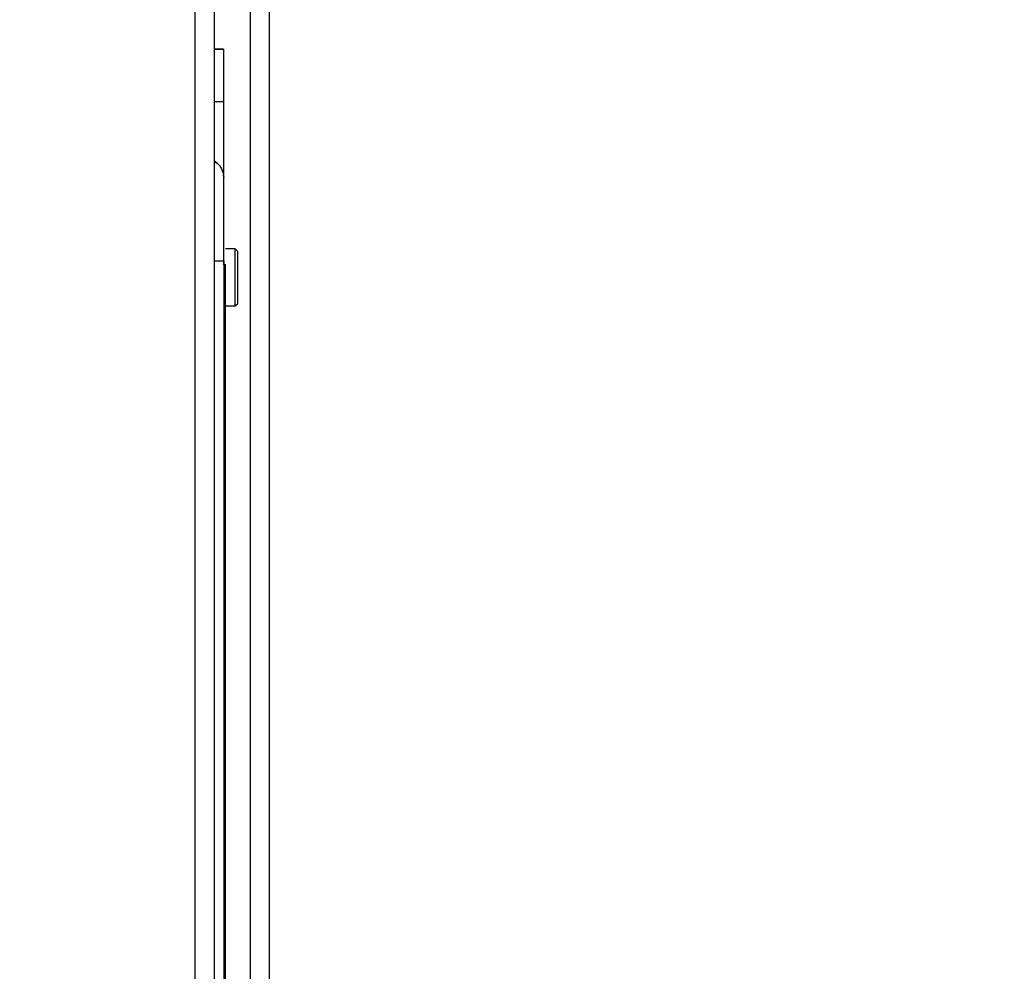
# Model space of a CAD drawing. Units: inches. Extents: x 0.3 to 10.6, y 0.4 to 8.2.
# Drawn here: x 1.8 to 1.9, y 3.6 to 3.6 of the extents above; entities that cross this region are included whole.
import ezdxf

# ---------------------------------------------------------------- set-up
doc = ezdxf.new("R2010")
doc.units = ezdxf.units.IN
doc.header["$MEASUREMENT"] = 0
doc.linetypes.add('HIDDEN', pattern=[0.07500000000000001, 0.05, -0.025])
doc.layers.add('SERVICE_AREA_LINE', color=7, linetype='HIDDEN')
doc.styles.add('SLDTEXTSTYLE0', font='GOTHIC.TTF', dxfattribs={"width": 0.913})
doc.dimstyles.new('SLDDIMSTYLE1', dxfattribs={"dimtxt": 0.08333333333333333, "dimasz": 0.1, "dimexe": 0, "dimexo": 0.0625, "dimgap": 0.02083333333333333, "dimtad": 0, "dimtih": 1, "dimtoh": 1, "dimdec": 6, "dimlfac": 64, "dimrnd": 1e-09, "dimzin": 12, "dimdsep": 46, "dimlunit": 5, "dimtxsty": 'SLDTEXTSTYLE0', "dimsah": 1, "dimcen": 0.09, "dimadec": 0, "dimazin": 3, "dimtfac": 1, "dimtdec": 3, "dimtofl": 0, "dimtmove": 0, "dimatfit": 3, "dimfxl": 1, "dimfrac": 2, "dimtolj": 1, "dimtzin": 12, "dimarcsym": 0})

# ---------------------------------------------------------------- blocks, each defined once
blk = doc.blocks.new('_D_11')
at = {"layer": 'SERVICE_AREA_LINE'}
for p, q in [((1.846223674687496, 3.833852739730719), (3.260636407903931, 3.833852739730724)), ((3.135636407903932, 3.833852739730723), (3.135636407903933, 3.505058102286915)), ((3.135636407903935, 2.709985552230723), (3.135636407903934, 3.240243293116855)), ((2.664708049678004, 2.709985552230722), (3.260636407903935, 2.709985552230724))]:
    blk.add_line(p, q, dxfattribs=at)
for points in [[(3.135636407903932, 3.833852739730723), (3.120636407903932, 3.733852739730723), (3.150636407903932, 3.733852739730723)], [(3.135636407903935, 2.709985552230723), (3.150636407903935, 2.809985552230724), (3.120636407903935, 2.809985552230724)]]:
    blk.add_solid(points, dxfattribs=at)
at = {"layer": 'SERVICE_AREA_LINE', "char_height": 0.08333333333333333, "attachment_point": 1, "style": 'SLDTEXTSTYLE0'}
for s, insert in [('71 7/8"', (2.955620975790898, 3.479096005618608)), ('Overall', (2.943506760735344, 3.346688601033577))]:
    blk.add_mtext(s, dxfattribs=dict(at, insert=insert))

msp = doc.modelspace()

# ---------------------------------------------------------------- linework, layer by layer
at = {"color": 7, "linetype": 'Continuous', "lineweight": 25}
for p, q in [((1.84912682032148, 3.753173021240043), (1.84912682032148, 2.817548047992907)), ((1.850064302824936, 2.817346035326575), (1.850064302824936, 3.753375052239497)), ((1.851772143095819, 3.753375052239497), (1.851772143095819, 2.817346035326575)), ((1.852709625599275, 2.817548047992907), (1.852709625599275, 3.753173021240043)), ((1.850493811196552, 3.642338008282238), (1.850064302824936, 3.642338008282238)), ((1.850493811196552, 3.642337641619807), (1.850064302824936, 3.642337641619807)), ((1.850493811196552, 3.642338008282238), (1.850493811196552, 3.642337861617265)), ((1.850493811196552, 3.642337641619807), (1.850493811196552, 3.642337861617265)), ((1.850493811196552, 3.642337641619807), (1.850493811196552, 3.642337494954834)), ((1.850493811196552, 3.642337494954834), (1.850493811196552, 3.639811777465471)), ((1.850493811196552, 3.639811777465471), (1.850493811196552, 3.636328264373978)), ((1.850506131054232, 3.636173312830659), (1.850493811196552, 3.636285438202044)), ((1.850493811196552, 3.635570079799258), (1.850493811196552, 3.63199754106953)), ((1.851059717992481, 3.632757558956405), (1.850587530113903, 3.632757558956405)), ((1.851059717992481, 3.632755725644251), (1.850587530113903, 3.632755725644251)), ((1.851182769904309, 3.632634507044578), (1.851059717992481, 3.632757558956405)), ((1.851059717992481, 3.632755725644251), (1.851059717992481, 3.632757558956405)), ((1.851182769904309, 3.632632673732424), (1.851059717992481, 3.632755725644251)), ((1.851059717992481, 3.630018297267257), (1.851059717992481, 3.632755725644251)), ((1.851182769904309, 3.632632673732424), (1.851182769904309, 3.632634507044578)), ((1.851182769904309, 3.630141349179084), (1.851182769904309, 3.632632673732424)), ((1.850506131054232, 3.632175959008431), (1.850506131054232, 3.569221926258789)), ((1.850587530113903, 3.631878962439361), (1.850587530113903, 3.632023427437156)), ((1.850587530113903, 3.569368664563656), (1.850587530113903, 3.631878962439361)), ((1.850587530113903, 3.630018297267257), (1.851059717992481, 3.630018297267257)), ((1.851059717992481, 3.630018297267257), (1.851182769904309, 3.630141349179084))]:
    msp.add_line(p, q, dxfattribs=at)
at = {"color": 8, "linetype": 'Continuous', "lineweight": 25}
for p, q in [((1.850064302824936, 3.642337861617265), (1.850493811196552, 3.642337861617265)), ((1.850493811196552, 3.642337494954834), (1.850064302824936, 3.642337494954834)), ((1.850493811196552, 3.639811777465471), (1.850064302824936, 3.639811777465471)), ((1.850587530113903, 3.631878962439361), (1.850506131054232, 3.631878962439361))]:
    msp.add_line(p, q, dxfattribs=at)
at = {"color": 7, "linetype": 'Continuous', "lineweight": 25}
msp.add_arc((1.849583363417757, 3.636173291991068), 0.0009227393532239348, 40.97513603215732, 58.58689232069469, dxfattribs=at)
at = {"color": 8, "linetype": 'Continuous', "lineweight": 25}
for points, knots in [([(1.850064302824936, 3.636941543955987), (1.850127636061013, 3.636902967177228), (1.850292119232571, 3.636802779166767), (1.850464345426072, 3.636525280607575), (1.850492202475266, 3.636290293510444), (1.850506131054232, 3.636172799503255)], [0, 0, 0, 0, 0.2384230207996034, 0.6192100240340686, 1, 1, 1, 1]), ([(1.850064302824936, 3.632175885675945), (1.850127639029813, 3.632175886473682), (1.850292166688609, 3.632175888545953), (1.850464323666503, 3.632175865812335), (1.850492196030083, 3.632175927944786), (1.850506131054232, 3.632175959008431)], [0, 0, 0, 0, 0.2383728113525403, 0.619218038854246, 1, 1, 1, 1])]:
    msp.add_open_spline(points, degree=3, knots=knots, dxfattribs=at)
at = {"color": 7, "linetype": 'Continuous', "lineweight": 25}
msp.add_open_spline([(1.850506131054232, 3.632175959008431), (1.850506131054231, 3.632699539564606), (1.850506131054232, 3.633747106920397), (1.850506131054231, 3.63506873600971), (1.850506131054232, 3.635992749760464), (1.850506131054232, 3.636112803859392), (1.850506131054232, 3.636172799503255)], degree=3, knots=[0, 0, 0, 0, 0.2499264847841626, 0.5000468862323391, 0.7501542285559214, 1, 1, 1, 1], dxfattribs=at)

# ---------------------------------------------------------------- dimensions: what is measured, and where the dimension line sits
at = {"layer": 'SERVICE_AREA_LINE'}
dim = msp.add_linear_dim(base=(3.135636407903931, 3.833852739730723), p1=(2.614708049678004, 2.709985552230722), p2=(1.796223674687496, 3.833852739730719), angle=90.0000000000002, text='<>\\POverall', dimstyle='SLDDIMSTYLE1', dxfattribs=at)
dim.commit()
dim.dimension.update_dxf_attribs({"geometry": '_D_11', "text_midpoint": (3.135636407903933, 3.372650697701888), "dimtype": 160})

doc.saveas('drawing.dxf')
